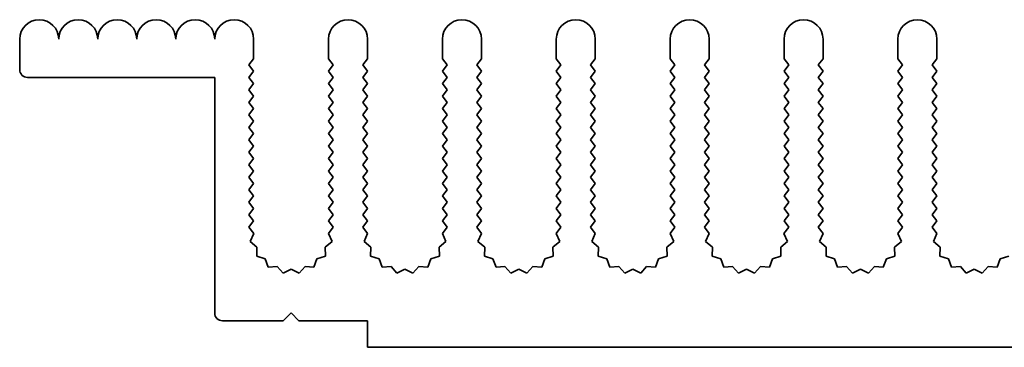
# Model space of a CAD drawing. Units: millimetres. Extents: x 0 to 8446, y -6 to 1405.
# Drawn here: x 3884 to 3947, y 777 to 798 of the extents above; entities that cross this region are included whole.
import ezdxf

# ---------------------------------------------------------------- set-up
doc = ezdxf.new("R2010")
doc.units = ezdxf.units.MM
doc.header["$LTSCALE"] = 3.5
doc.layers.add('Visible (ISO)', color=7, linetype='Continuous', lineweight=35)

msp = doc.modelspace()

# ---------------------------------------------------------------- linework, layer by layer
at = {"layer": 'Visible (ISO)'}
for p, q in [((3883.9157, 795.1212), (3883.9157, 797.0712)), ((3898.9157, 797.0712), (3898.9157, 795.8212)), ((3903.7157, 795.8212), (3903.7157, 797.0712)), ((3906.2157, 797.0712), (3906.2157, 795.8212)), ((3911.0157, 795.8212), (3911.0157, 797.0712)), ((3913.5157, 797.0712), (3913.5157, 795.8212)), ((3918.3157, 795.8212), (3918.3157, 797.0712)), ((3920.8157, 797.0712), (3920.8157, 795.8212)), ((3925.6157, 795.8212), (3925.6157, 797.0712)), ((3928.1157, 797.0712), (3928.1157, 795.8212)), ((3932.9157, 795.8212), (3932.9157, 797.0712)), ((3935.4157, 797.0712), (3935.4157, 795.8212)), ((3940.2157, 795.8212), (3940.2157, 797.0712)), ((3942.7157, 797.0712), (3942.7157, 795.8212)), ((3898.9157, 795.8212), (3898.6157, 795.4212)), ((3898.6157, 795.4212), (3898.9157, 795.0212)), ((3904.0157, 795.4212), (3903.7157, 795.8212)), ((3903.7157, 795.0212), (3904.0157, 795.4212)), ((3906.2157, 795.8212), (3905.9157, 795.4212)), ((3905.9157, 795.4212), (3906.2157, 795.0212)), ((3911.3157, 795.4212), (3911.0157, 795.8212)), ((3911.0157, 795.0212), (3911.3157, 795.4212)), ((3913.5157, 795.8212), (3913.2157, 795.4212)), ((3913.2157, 795.4212), (3913.5157, 795.0212)), ((3918.6157, 795.4212), (3918.3157, 795.8212)), ((3918.3157, 795.0212), (3918.6157, 795.4212)), ((3920.8157, 795.8212), (3920.5157, 795.4212)), ((3920.5157, 795.4212), (3920.8157, 795.0212)), ((3925.9157, 795.4212), (3925.6157, 795.8212)), ((3925.6157, 795.0212), (3925.9157, 795.4212)), ((3928.1157, 795.8212), (3927.8157, 795.4212)), ((3927.8157, 795.4212), (3928.1157, 795.0212)), ((3933.2157, 795.4212), (3932.9157, 795.8212)), ((3932.9157, 795.0212), (3933.2157, 795.4212)), ((3935.4157, 795.8212), (3935.1157, 795.4212)), ((3935.1157, 795.4212), (3935.4157, 795.0212)), ((3940.5157, 795.4212), (3940.2157, 795.8212)), ((3940.2157, 795.0212), (3940.5157, 795.4212)), ((3942.7157, 795.8212), (3942.4157, 795.4212)), ((3942.4157, 795.4212), (3942.7157, 795.0212)), ((3898.9157, 795.0212), (3898.6157, 794.6212)), ((3904.0157, 794.6212), (3903.7157, 795.0212)), ((3906.2157, 795.0212), (3905.9157, 794.6212)), ((3911.3157, 794.6212), (3911.0157, 795.0212)), ((3913.5157, 795.0212), (3913.2157, 794.6212)), ((3918.6157, 794.6212), (3918.3157, 795.0212)), ((3920.8157, 795.0212), (3920.5157, 794.6212)), ((3925.9157, 794.6212), (3925.6157, 795.0212)), ((3928.1157, 795.0212), (3927.8157, 794.6212)), ((3933.2157, 794.6212), (3932.9157, 795.0212)), ((3935.4157, 795.0212), (3935.1157, 794.6212)), ((3940.5157, 794.6212), (3940.2157, 795.0212)), ((3942.7157, 795.0212), (3942.4157, 794.6212)), ((3896.4157, 794.6212), (3884.4157, 794.6212)), ((3896.4157, 779.5212), (3896.4157, 794.6212)), ((3898.6157, 794.6212), (3898.9157, 794.2212)), ((3898.9157, 794.2212), (3898.6157, 793.8212)), ((3903.7157, 794.2212), (3904.0157, 794.6212)), ((3904.0157, 793.8212), (3903.7157, 794.2212)), ((3905.9157, 794.6212), (3906.2157, 794.2212)), ((3906.2157, 794.2212), (3905.9157, 793.8212)), ((3911.0157, 794.2212), (3911.3157, 794.6212)), ((3911.3157, 793.8212), (3911.0157, 794.2212)), ((3913.2157, 794.6212), (3913.5157, 794.2212)), ((3913.5157, 794.2212), (3913.2157, 793.8212)), ((3918.3157, 794.2212), (3918.6157, 794.6212)), ((3918.6157, 793.8212), (3918.3157, 794.2212)), ((3920.5157, 794.6212), (3920.8157, 794.2212)), ((3920.8157, 794.2212), (3920.5157, 793.8212)), ((3925.6157, 794.2212), (3925.9157, 794.6212)), ((3925.9157, 793.8212), (3925.6157, 794.2212)), ((3927.8157, 794.6212), (3928.1157, 794.2212)), ((3928.1157, 794.2212), (3927.8157, 793.8212)), ((3932.9157, 794.2212), (3933.2157, 794.6212)), ((3933.2157, 793.8212), (3932.9157, 794.2212)), ((3935.1157, 794.6212), (3935.4157, 794.2212)), ((3935.4157, 794.2212), (3935.1157, 793.8212)), ((3940.2157, 794.2212), (3940.5157, 794.6212)), ((3940.5157, 793.8212), (3940.2157, 794.2212)), ((3942.4157, 794.6212), (3942.7157, 794.2212)), ((3942.7157, 794.2212), (3942.4157, 793.8212)), ((3898.6157, 793.8212), (3898.9157, 793.4212)), ((3903.7157, 793.4212), (3904.0157, 793.8212)), ((3905.9157, 793.8212), (3906.2157, 793.4212)), ((3911.0157, 793.4212), (3911.3157, 793.8212)), ((3913.2157, 793.8212), (3913.5157, 793.4212)), ((3918.3157, 793.4212), (3918.6157, 793.8212)), ((3920.5157, 793.8212), (3920.8157, 793.4212)), ((3925.6157, 793.4212), (3925.9157, 793.8212)), ((3927.8157, 793.8212), (3928.1157, 793.4212)), ((3932.9157, 793.4212), (3933.2157, 793.8212)), ((3935.1157, 793.8212), (3935.4157, 793.4212)), ((3940.2157, 793.4212), (3940.5157, 793.8212)), ((3942.4157, 793.8212), (3942.7157, 793.4212)), ((3898.9157, 793.4212), (3898.6157, 793.0212)), ((3898.6157, 793.0212), (3898.9157, 792.6212)), ((3904.0157, 793.0212), (3903.7157, 793.4212)), ((3903.7157, 792.6212), (3904.0157, 793.0212)), ((3906.2157, 793.4212), (3905.9157, 793.0212)), ((3905.9157, 793.0212), (3906.2157, 792.6212)), ((3911.3157, 793.0212), (3911.0157, 793.4212)), ((3911.0157, 792.6212), (3911.3157, 793.0212)), ((3913.5157, 793.4212), (3913.2157, 793.0212)), ((3913.2157, 793.0212), (3913.5157, 792.6212)), ((3918.6157, 793.0212), (3918.3157, 793.4212)), ((3918.3157, 792.6212), (3918.6157, 793.0212)), ((3920.8157, 793.4212), (3920.5157, 793.0212)), ((3920.5157, 793.0212), (3920.8157, 792.6212)), ((3925.9157, 793.0212), (3925.6157, 793.4212)), ((3925.6157, 792.6212), (3925.9157, 793.0212)), ((3928.1157, 793.4212), (3927.8157, 793.0212)), ((3927.8157, 793.0212), (3928.1157, 792.6212)), ((3933.2157, 793.0212), (3932.9157, 793.4212)), ((3932.9157, 792.6212), (3933.2157, 793.0212)), ((3935.4157, 793.4212), (3935.1157, 793.0212)), ((3935.1157, 793.0212), (3935.4157, 792.6212)), ((3940.5157, 793.0212), (3940.2157, 793.4212)), ((3940.2157, 792.6212), (3940.5157, 793.0212)), ((3942.7157, 793.4212), (3942.4157, 793.0212)), ((3942.4157, 793.0212), (3942.7157, 792.6212)), ((3898.9157, 792.6212), (3898.6157, 792.2212)), ((3898.6157, 792.2212), (3898.9157, 791.8212)), ((3904.0157, 792.2212), (3903.7157, 792.6212)), ((3903.7157, 791.8212), (3904.0157, 792.2212)), ((3906.2157, 792.6212), (3905.9157, 792.2212)), ((3905.9157, 792.2212), (3906.2157, 791.8212)), ((3911.3157, 792.2212), (3911.0157, 792.6212)), ((3911.0157, 791.8212), (3911.3157, 792.2212)), ((3913.5157, 792.6212), (3913.2157, 792.2212)), ((3913.2157, 792.2212), (3913.5157, 791.8212)), ((3918.6157, 792.2212), (3918.3157, 792.6212)), ((3918.3157, 791.8212), (3918.6157, 792.2212)), ((3920.8157, 792.6212), (3920.5157, 792.2212)), ((3920.5157, 792.2212), (3920.8157, 791.8212)), ((3925.9157, 792.2212), (3925.6157, 792.6212)), ((3925.6157, 791.8212), (3925.9157, 792.2212)), ((3928.1157, 792.6212), (3927.8157, 792.2212)), ((3927.8157, 792.2212), (3928.1157, 791.8212)), ((3933.2157, 792.2212), (3932.9157, 792.6212)), ((3932.9157, 791.8212), (3933.2157, 792.2212)), ((3935.4157, 792.6212), (3935.1157, 792.2212)), ((3935.1157, 792.2212), (3935.4157, 791.8212)), ((3940.5157, 792.2212), (3940.2157, 792.6212)), ((3940.2157, 791.8212), (3940.5157, 792.2212)), ((3942.7157, 792.6212), (3942.4157, 792.2212)), ((3942.4157, 792.2212), (3942.7157, 791.8212)), ((3898.9157, 791.8212), (3898.6157, 791.4212)), ((3904.0157, 791.4212), (3903.7157, 791.8212)), ((3906.2157, 791.8212), (3905.9157, 791.4212)), ((3911.3157, 791.4212), (3911.0157, 791.8212)), ((3913.5157, 791.8212), (3913.2157, 791.4212)), ((3918.6157, 791.4212), (3918.3157, 791.8212)), ((3920.8157, 791.8212), (3920.5157, 791.4212)), ((3925.9157, 791.4212), (3925.6157, 791.8212)), ((3928.1157, 791.8212), (3927.8157, 791.4212)), ((3933.2157, 791.4212), (3932.9157, 791.8212)), ((3935.4157, 791.8212), (3935.1157, 791.4212)), ((3940.5157, 791.4212), (3940.2157, 791.8212)), ((3942.7157, 791.8212), (3942.4157, 791.4212)), ((3898.6157, 791.4212), (3898.9157, 791.0212)), ((3898.9157, 791.0212), (3898.6157, 790.6212)), ((3903.7157, 791.0212), (3904.0157, 791.4212)), ((3904.0157, 790.6212), (3903.7157, 791.0212)), ((3905.9157, 791.4212), (3906.2157, 791.0212)), ((3906.2157, 791.0212), (3905.9157, 790.6212)), ((3911.0157, 791.0212), (3911.3157, 791.4212)), ((3911.3157, 790.6212), (3911.0157, 791.0212)), ((3913.2157, 791.4212), (3913.5157, 791.0212)), ((3913.5157, 791.0212), (3913.2157, 790.6212)), ((3918.3157, 791.0212), (3918.6157, 791.4212)), ((3918.6157, 790.6212), (3918.3157, 791.0212)), ((3920.5157, 791.4212), (3920.8157, 791.0212)), ((3920.8157, 791.0212), (3920.5157, 790.6212)), ((3925.6157, 791.0212), (3925.9157, 791.4212)), ((3925.9157, 790.6212), (3925.6157, 791.0212)), ((3927.8157, 791.4212), (3928.1157, 791.0212)), ((3928.1157, 791.0212), (3927.8157, 790.6212)), ((3932.9157, 791.0212), (3933.2157, 791.4212)), ((3933.2157, 790.6212), (3932.9157, 791.0212)), ((3935.1157, 791.4212), (3935.4157, 791.0212)), ((3935.4157, 791.0212), (3935.1157, 790.6212)), ((3940.2157, 791.0212), (3940.5157, 791.4212)), ((3940.5157, 790.6212), (3940.2157, 791.0212)), ((3942.4157, 791.4212), (3942.7157, 791.0212)), ((3942.7157, 791.0212), (3942.4157, 790.6212)), ((3898.6157, 790.6212), (3898.9157, 790.2212)), ((3903.7157, 790.2212), (3904.0157, 790.6212)), ((3905.9157, 790.6212), (3906.2157, 790.2212)), ((3911.0157, 790.2212), (3911.3157, 790.6212)), ((3913.2157, 790.6212), (3913.5157, 790.2212)), ((3918.3157, 790.2212), (3918.6157, 790.6212)), ((3920.5157, 790.6212), (3920.8157, 790.2212)), ((3925.6157, 790.2212), (3925.9157, 790.6212)), ((3927.8157, 790.6212), (3928.1157, 790.2212)), ((3932.9157, 790.2212), (3933.2157, 790.6212)), ((3935.1157, 790.6212), (3935.4157, 790.2212)), ((3940.2157, 790.2212), (3940.5157, 790.6212)), ((3942.4157, 790.6212), (3942.7157, 790.2212)), ((3898.9157, 790.2212), (3898.6157, 789.8212)), ((3898.6157, 789.8212), (3898.9157, 789.4212)), ((3904.0157, 789.8212), (3903.7157, 790.2212)), ((3903.7157, 789.4212), (3904.0157, 789.8212)), ((3906.2157, 790.2212), (3905.9157, 789.8212)), ((3905.9157, 789.8212), (3906.2157, 789.4212)), ((3911.3157, 789.8212), (3911.0157, 790.2212)), ((3911.0157, 789.4212), (3911.3157, 789.8212)), ((3913.5157, 790.2212), (3913.2157, 789.8212)), ((3913.2157, 789.8212), (3913.5157, 789.4212)), ((3918.6157, 789.8212), (3918.3157, 790.2212)), ((3918.3157, 789.4212), (3918.6157, 789.8212)), ((3920.8157, 790.2212), (3920.5157, 789.8212)), ((3920.5157, 789.8212), (3920.8157, 789.4212)), ((3925.9157, 789.8212), (3925.6157, 790.2212)), ((3925.6157, 789.4212), (3925.9157, 789.8212)), ((3928.1157, 790.2212), (3927.8157, 789.8212)), ((3927.8157, 789.8212), (3928.1157, 789.4212)), ((3933.2157, 789.8212), (3932.9157, 790.2212)), ((3932.9157, 789.4212), (3933.2157, 789.8212)), ((3935.4157, 790.2212), (3935.1157, 789.8212)), ((3935.1157, 789.8212), (3935.4157, 789.4212)), ((3940.5157, 789.8212), (3940.2157, 790.2212)), ((3940.2157, 789.4212), (3940.5157, 789.8212)), ((3942.7157, 790.2212), (3942.4157, 789.8212)), ((3942.4157, 789.8212), (3942.7157, 789.4212)), ((3898.9157, 789.4212), (3898.6157, 789.0212)), ((3904.0157, 789.0212), (3903.7157, 789.4212)), ((3906.2157, 789.4212), (3905.9157, 789.0212)), ((3911.3157, 789.0212), (3911.0157, 789.4212)), ((3913.5157, 789.4212), (3913.2157, 789.0212)), ((3918.6157, 789.0212), (3918.3157, 789.4212)), ((3920.8157, 789.4212), (3920.5157, 789.0212)), ((3925.9157, 789.0212), (3925.6157, 789.4212)), ((3928.1157, 789.4212), (3927.8157, 789.0212)), ((3933.2157, 789.0212), (3932.9157, 789.4212)), ((3935.4157, 789.4212), (3935.1157, 789.0212)), ((3940.5157, 789.0212), (3940.2157, 789.4212)), ((3942.7157, 789.4212), (3942.4157, 789.0212)), ((3898.6157, 789.0212), (3898.9157, 788.6212)), ((3898.9157, 788.6212), (3898.6157, 788.2212)), ((3903.7157, 788.6212), (3904.0157, 789.0212)), ((3904.0157, 788.2212), (3903.7157, 788.6212)), ((3905.9157, 789.0212), (3906.2157, 788.6212)), ((3906.2157, 788.6212), (3905.9157, 788.2212)), ((3911.0157, 788.6212), (3911.3157, 789.0212)), ((3911.3157, 788.2212), (3911.0157, 788.6212)), ((3913.2157, 789.0212), (3913.5157, 788.6212)), ((3913.5157, 788.6212), (3913.2157, 788.2212)), ((3918.3157, 788.6212), (3918.6157, 789.0212)), ((3918.6157, 788.2212), (3918.3157, 788.6212)), ((3920.5157, 789.0212), (3920.8157, 788.6212)), ((3920.8157, 788.6212), (3920.5157, 788.2212)), ((3925.6157, 788.6212), (3925.9157, 789.0212)), ((3925.9157, 788.2212), (3925.6157, 788.6212)), ((3927.8157, 789.0212), (3928.1157, 788.6212)), ((3928.1157, 788.6212), (3927.8157, 788.2212)), ((3932.9157, 788.6212), (3933.2157, 789.0212)), ((3933.2157, 788.2212), (3932.9157, 788.6212)), ((3935.1157, 789.0212), (3935.4157, 788.6212)), ((3935.4157, 788.6212), (3935.1157, 788.2212)), ((3940.2157, 788.6212), (3940.5157, 789.0212)), ((3940.5157, 788.2212), (3940.2157, 788.6212)), ((3942.4157, 789.0212), (3942.7157, 788.6212)), ((3942.7157, 788.6212), (3942.4157, 788.2212)), ((3898.6157, 788.2212), (3898.9157, 787.8212)), ((3898.9157, 787.8212), (3898.6157, 787.4212)), ((3903.7157, 787.8212), (3904.0157, 788.2212)), ((3904.0157, 787.4212), (3903.7157, 787.8212)), ((3905.9157, 788.2212), (3906.2157, 787.8212)), ((3906.2157, 787.8212), (3905.9157, 787.4212)), ((3911.0157, 787.8212), (3911.3157, 788.2212)), ((3911.3157, 787.4212), (3911.0157, 787.8212)), ((3913.2157, 788.2212), (3913.5157, 787.8212)), ((3913.5157, 787.8212), (3913.2157, 787.4212)), ((3918.3157, 787.8212), (3918.6157, 788.2212)), ((3918.6157, 787.4212), (3918.3157, 787.8212)), ((3920.5157, 788.2212), (3920.8157, 787.8212)), ((3920.8157, 787.8212), (3920.5157, 787.4212)), ((3925.6157, 787.8212), (3925.9157, 788.2212)), ((3925.9157, 787.4212), (3925.6157, 787.8212)), ((3927.8157, 788.2212), (3928.1157, 787.8212)), ((3928.1157, 787.8212), (3927.8157, 787.4212)), ((3932.9157, 787.8212), (3933.2157, 788.2212)), ((3933.2157, 787.4212), (3932.9157, 787.8212)), ((3935.1157, 788.2212), (3935.4157, 787.8212)), ((3935.4157, 787.8212), (3935.1157, 787.4212)), ((3940.2157, 787.8212), (3940.5157, 788.2212)), ((3940.5157, 787.4212), (3940.2157, 787.8212)), ((3942.4157, 788.2212), (3942.7157, 787.8212)), ((3942.7157, 787.8212), (3942.4157, 787.4212)), ((3898.6157, 787.4212), (3898.9157, 787.0212)), ((3903.7157, 787.0212), (3904.0157, 787.4212)), ((3905.9157, 787.4212), (3906.2157, 787.0212)), ((3911.0157, 787.0212), (3911.3157, 787.4212)), ((3913.2157, 787.4212), (3913.5157, 787.0212)), ((3918.3157, 787.0212), (3918.6157, 787.4212)), ((3920.5157, 787.4212), (3920.8157, 787.0212)), ((3925.6157, 787.0212), (3925.9157, 787.4212)), ((3927.8157, 787.4212), (3928.1157, 787.0212)), ((3932.9157, 787.0212), (3933.2157, 787.4212)), ((3935.1157, 787.4212), (3935.4157, 787.0212)), ((3940.2157, 787.0212), (3940.5157, 787.4212)), ((3942.4157, 787.4212), (3942.7157, 787.0212)), ((3898.9157, 787.0212), (3898.6157, 786.6212)), ((3898.6157, 786.6212), (3898.9157, 786.2212)), ((3904.0157, 786.6212), (3903.7157, 787.0212)), ((3903.7157, 786.2212), (3904.0157, 786.6212)), ((3906.2157, 787.0212), (3905.9157, 786.6212)), ((3905.9157, 786.6212), (3906.2157, 786.2212)), ((3911.3157, 786.6212), (3911.0157, 787.0212)), ((3911.0157, 786.2212), (3911.3157, 786.6212)), ((3913.5157, 787.0212), (3913.2157, 786.6212)), ((3913.2157, 786.6212), (3913.5157, 786.2212)), ((3918.6157, 786.6212), (3918.3157, 787.0212)), ((3918.3157, 786.2212), (3918.6157, 786.6212)), ((3920.8157, 787.0212), (3920.5157, 786.6212)), ((3920.5157, 786.6212), (3920.8157, 786.2212)), ((3925.9157, 786.6212), (3925.6157, 787.0212)), ((3925.6157, 786.2212), (3925.9157, 786.6212)), ((3928.1157, 787.0212), (3927.8157, 786.6212)), ((3927.8157, 786.6212), (3928.1157, 786.2212)), ((3933.2157, 786.6212), (3932.9157, 787.0212)), ((3932.9157, 786.2212), (3933.2157, 786.6212)), ((3935.4157, 787.0212), (3935.1157, 786.6212)), ((3935.1157, 786.6212), (3935.4157, 786.2212)), ((3940.5157, 786.6212), (3940.2157, 787.0212)), ((3940.2157, 786.2212), (3940.5157, 786.6212)), ((3942.7157, 787.0212), (3942.4157, 786.6212)), ((3942.4157, 786.6212), (3942.7157, 786.2212)), ((3898.9157, 786.2212), (3898.6157, 785.8212)), ((3904.0157, 785.8212), (3903.7157, 786.2212)), ((3906.2157, 786.2212), (3905.9157, 785.8212)), ((3911.3157, 785.8212), (3911.0157, 786.2212)), ((3913.5157, 786.2212), (3913.2157, 785.8212)), ((3918.6157, 785.8212), (3918.3157, 786.2212)), ((3920.8157, 786.2212), (3920.5157, 785.8212)), ((3925.9157, 785.8212), (3925.6157, 786.2212)), ((3928.1157, 786.2212), (3927.8157, 785.8212)), ((3933.2157, 785.8212), (3932.9157, 786.2212)), ((3935.4157, 786.2212), (3935.1157, 785.8212)), ((3940.5157, 785.8212), (3940.2157, 786.2212)), ((3942.7157, 786.2212), (3942.4157, 785.8212)), ((3898.6157, 785.8212), (3898.9157, 785.4212)), ((3898.9157, 785.4212), (3898.6157, 785.0212)), ((3903.7157, 785.4212), (3904.0157, 785.8212)), ((3904.0157, 785.0212), (3903.7157, 785.4212)), ((3905.9157, 785.8212), (3906.2157, 785.4212)), ((3906.2157, 785.4212), (3905.9157, 785.0212)), ((3911.0157, 785.4212), (3911.3157, 785.8212)), ((3911.3157, 785.0212), (3911.0157, 785.4212)), ((3913.2157, 785.8212), (3913.5157, 785.4212)), ((3913.5157, 785.4212), (3913.2157, 785.0212)), ((3918.3157, 785.4212), (3918.6157, 785.8212)), ((3918.6157, 785.0212), (3918.3157, 785.4212)), ((3920.5157, 785.8212), (3920.8157, 785.4212)), ((3920.8157, 785.4212), (3920.5157, 785.0212)), ((3925.6157, 785.4212), (3925.9157, 785.8212)), ((3925.9157, 785.0212), (3925.6157, 785.4212)), ((3927.8157, 785.8212), (3928.1157, 785.4212)), ((3928.1157, 785.4212), (3927.8157, 785.0212)), ((3932.9157, 785.4212), (3933.2157, 785.8212)), ((3933.2157, 785.0212), (3932.9157, 785.4212)), ((3935.1157, 785.8212), (3935.4157, 785.4212)), ((3935.4157, 785.4212), (3935.1157, 785.0212)), ((3940.2157, 785.4212), (3940.5157, 785.8212)), ((3940.5157, 785.0212), (3940.2157, 785.4212)), ((3942.4157, 785.8212), (3942.7157, 785.4212)), ((3942.7157, 785.4212), (3942.4157, 785.0212)), ((3898.6157, 785.0212), (3898.9179, 784.6183)), ((3903.7135, 784.6183), (3904.0157, 785.0212)), ((3905.9157, 785.0212), (3906.2179, 784.6183)), ((3911.0135, 784.6183), (3911.3157, 785.0212)), ((3913.2157, 785.0212), (3913.5179, 784.6183)), ((3918.3135, 784.6183), (3918.6157, 785.0212)), ((3920.5157, 785.0212), (3920.8179, 784.6183)), ((3925.6135, 784.6183), (3925.9157, 785.0212)), ((3927.8157, 785.0212), (3928.1179, 784.6183)), ((3932.9135, 784.6183), (3933.2157, 785.0212)), ((3935.1157, 785.0212), (3935.4179, 784.6183)), ((3940.2135, 784.6183), (3940.5157, 785.0212)), ((3942.4157, 785.0212), (3942.7179, 784.6183)), ((3898.9179, 784.6183), (3898.6892, 784.0954)), ((3898.6892, 784.0954), (3899.1291, 783.7319)), ((3903.5023, 783.7319), (3903.9422, 784.0954)), ((3903.9422, 784.0954), (3903.7135, 784.6183)), ((3906.2179, 784.6183), (3905.9892, 784.0954)), ((3905.9892, 784.0954), (3906.4291, 783.7319)), ((3910.8023, 783.7319), (3911.2422, 784.0954)), ((3911.2422, 784.0954), (3911.0135, 784.6183)), ((3913.5179, 784.6183), (3913.2892, 784.0954)), ((3913.2892, 784.0954), (3913.7291, 783.7319)), ((3918.1023, 783.7319), (3918.5422, 784.0954)), ((3918.5422, 784.0954), (3918.3135, 784.6183)), ((3920.8179, 784.6183), (3920.5892, 784.0954)), ((3920.5892, 784.0954), (3921.0291, 783.7319)), ((3925.4023, 783.7319), (3925.8422, 784.0954)), ((3925.8422, 784.0954), (3925.6135, 784.6183)), ((3928.1179, 784.6183), (3927.8892, 784.0954)), ((3927.8892, 784.0954), (3928.3291, 783.7319)), ((3932.7023, 783.7319), (3933.1422, 784.0954)), ((3933.1422, 784.0954), (3932.9135, 784.6183)), ((3935.4179, 784.6183), (3935.1892, 784.0954)), ((3935.1892, 784.0954), (3935.6291, 783.7319)), ((3940.0023, 783.7319), (3940.4422, 784.0954)), ((3940.4422, 784.0954), (3940.2135, 784.6183)), ((3942.7179, 784.6183), (3942.4892, 784.0954)), ((3942.4892, 784.0954), (3942.9291, 783.7319)), ((3899.1291, 783.7319), (3899.1117, 783.1615)), ((3903.5196, 783.1615), (3903.5023, 783.7319)), ((3906.4291, 783.7319), (3906.4117, 783.1615)), ((3910.8196, 783.1615), (3910.8023, 783.7319)), ((3913.7291, 783.7319), (3913.7117, 783.1615)), ((3918.1196, 783.1615), (3918.1023, 783.7319)), ((3921.0291, 783.7319), (3921.0117, 783.1615)), ((3925.4196, 783.1615), (3925.4023, 783.7319)), ((3928.3291, 783.7319), (3928.3117, 783.1615)), ((3932.7196, 783.1615), (3932.7023, 783.7319)), ((3935.6291, 783.7319), (3935.6117, 783.1615)), ((3940.0196, 783.1615), (3940.0023, 783.7319)), ((3942.9291, 783.7319), (3942.9117, 783.1615)), ((3899.1117, 783.1615), (3899.6554, 782.9881)), ((3899.6554, 782.9881), (3899.852, 782.4524)), ((3902.7794, 782.4524), (3902.9759, 782.9881)), ((3902.9759, 782.9881), (3903.5196, 783.1615)), ((3906.4117, 783.1615), (3906.9554, 782.9881)), ((3906.9554, 782.9881), (3907.152, 782.4524)), ((3910.0794, 782.4524), (3910.2759, 782.9881)), ((3910.2759, 782.9881), (3910.8196, 783.1615)), ((3913.7117, 783.1615), (3914.2554, 782.9881)), ((3914.2554, 782.9881), (3914.452, 782.4524)), ((3917.3794, 782.4524), (3917.5759, 782.9881)), ((3917.5759, 782.9881), (3918.1196, 783.1615)), ((3921.0117, 783.1615), (3921.5554, 782.9881)), ((3921.5554, 782.9881), (3921.752, 782.4524)), ((3924.6794, 782.4524), (3924.8759, 782.9881)), ((3924.8759, 782.9881), (3925.4196, 783.1615)), ((3928.3117, 783.1615), (3928.8554, 782.9881)), ((3928.8554, 782.9881), (3929.052, 782.4524)), ((3931.9794, 782.4524), (3932.1759, 782.9881)), ((3932.1759, 782.9881), (3932.7196, 783.1615)), ((3935.6117, 783.1615), (3936.1554, 782.9881)), ((3936.1554, 782.9881), (3936.352, 782.4524)), ((3939.2794, 782.4524), (3939.4759, 782.9881)), ((3939.4759, 782.9881), (3940.0196, 783.1615)), ((3942.9117, 783.1615), (3943.4554, 782.9881)), ((3943.4554, 782.9881), (3943.652, 782.4524)), ((3946.5794, 782.4524), (3946.7759, 782.9881)), ((3946.7759, 782.9881), (3947.3196, 783.1615)), ((3899.852, 782.4524), (3900.4211, 782.4942)), ((3900.4211, 782.4942), (3900.8031, 782.0703)), ((3900.8031, 782.0703), (3901.3157, 782.3212)), ((3901.3157, 782.3212), (3901.8282, 782.0703)), ((3901.8282, 782.0703), (3902.2103, 782.4942)), ((3902.2103, 782.4942), (3902.7794, 782.4524)), ((3907.152, 782.4524), (3907.7211, 782.4942)), ((3907.7211, 782.4942), (3908.1031, 782.0703)), ((3908.1031, 782.0703), (3908.6157, 782.3212)), ((3908.6157, 782.3212), (3909.1282, 782.0703)), ((3909.1282, 782.0703), (3909.5103, 782.4942)), ((3909.5103, 782.4942), (3910.0794, 782.4524)), ((3914.452, 782.4524), (3915.0211, 782.4942)), ((3915.0211, 782.4942), (3915.4031, 782.0703)), ((3915.4031, 782.0703), (3915.9157, 782.3212)), ((3915.9157, 782.3212), (3916.4282, 782.0703)), ((3916.4282, 782.0703), (3916.8103, 782.4942)), ((3916.8103, 782.4942), (3917.3794, 782.4524)), ((3921.752, 782.4524), (3922.3211, 782.4942)), ((3922.3211, 782.4942), (3922.7031, 782.0703)), ((3922.7031, 782.0703), (3923.2157, 782.3212)), ((3923.2157, 782.3212), (3923.7282, 782.0703)), ((3923.7282, 782.0703), (3924.1103, 782.4942)), ((3924.1103, 782.4942), (3924.6794, 782.4524)), ((3929.052, 782.4524), (3929.6211, 782.4942)), ((3929.6211, 782.4942), (3930.0031, 782.0703)), ((3930.0031, 782.0703), (3930.5157, 782.3212)), ((3930.5157, 782.3212), (3931.0282, 782.0703)), ((3931.0282, 782.0703), (3931.4103, 782.4942)), ((3931.4103, 782.4942), (3931.9794, 782.4524)), ((3936.352, 782.4524), (3936.9211, 782.4942)), ((3936.9211, 782.4942), (3937.3031, 782.0703)), ((3937.3031, 782.0703), (3937.8157, 782.3212)), ((3937.8157, 782.3212), (3938.3282, 782.0703)), ((3938.3282, 782.0703), (3938.7103, 782.4942)), ((3938.7103, 782.4942), (3939.2794, 782.4524)), ((3943.652, 782.4524), (3944.2211, 782.4942)), ((3944.2211, 782.4942), (3944.6031, 782.0703)), ((3944.6031, 782.0703), (3945.1157, 782.3212)), ((3945.1157, 782.3212), (3945.6282, 782.0703)), ((3945.6282, 782.0703), (3946.0103, 782.4942)), ((3946.0103, 782.4942), (3946.5794, 782.4524)), ((3900.8157, 779.0212), (3896.9157, 779.0212)), ((3901.3157, 779.5212), (3900.8157, 779.0212)), ((3901.8157, 779.0212), (3901.3157, 779.5212)), ((3906.2157, 779.0212), (3901.8157, 779.0212)), ((3906.2157, 777.3212), (3906.2157, 779.0212)), ((4086.2157, 777.3212), (3906.2157, 777.3212))]:
    msp.add_line(p, q, dxfattribs=at)
for centre, radius, start, end in [((3885.1657, 797.0712), 1.25, 0, 180), ((3887.6657, 797.0712), 1.25, 0, 180), ((3890.1657, 797.0712), 1.25, 0, 180), ((3892.6657, 797.0712), 1.25, 0, 180), ((3895.1657, 797.0712), 1.25, 0, 180), ((3897.6657, 797.0712), 1.25, 0, 180), ((3904.9657, 797.0712), 1.25, 0, 180), ((3912.2657, 797.0712), 1.25, 0, 180), ((3919.5657, 797.0712), 1.25, 0, 180), ((3926.8657, 797.0712), 1.25, 0, 180), ((3934.1657, 797.0712), 1.25, 0, 180), ((3941.4657, 797.0712), 1.25, 0, 180), ((3884.4157, 795.1212), 0.5, 180, 270), ((3896.9157, 779.5212), 0.5, 180, 270)]:
    msp.add_arc(centre, radius, start, end, dxfattribs=at)

doc.saveas('drawing.dxf')
